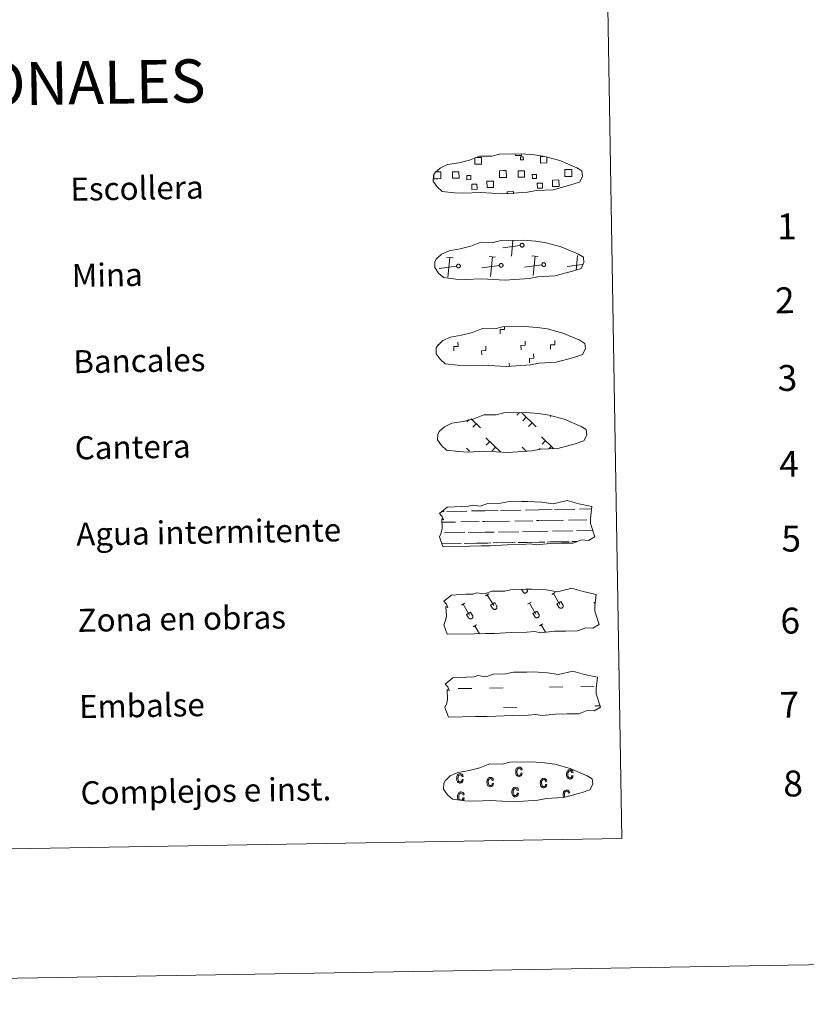
# Model space of a CAD drawing. Units: metres. Extents: x 612764 to 617268, y 4765983 to 4769027.
# Drawn here: x 613354 to 613628, y 4765983 to 4766325 of the extents above; entities that cross this region are included whole.
import ezdxf
from ezdxf.enums import TextEntityAlignment as Align

# ---------------------------------------------------------------- set-up
doc = ezdxf.new("R2010")
doc.units = ezdxf.units.M
doc.header["$MEASUREMENT"] = 0
doc.linetypes.add('DGN Style 2', pattern=[819.784, 491.8704, -327.9136])
doc.linetypes.add('DGN Style 3', pattern=[1147.6976, 819.784, -327.9136])
doc.layers.add('Nivel 63', color=7, linetype='Continuous', lineweight=0)
doc.styles.add('Style-arial', font='arial.shx', dxfattribs={"bigfont": 'arialbig.shx'})

msp = doc.modelspace()

# ---------------------------------------------------------------- linework, layer by layer
at = {"layer": 'Nivel 63', "color": 250, "linetype": 'Continuous', "lineweight": 0}
for p, q in [((613498.82, 4766272.24), (613499.5, 4766272.25)), ((613528.24, 4766246.6), (613522.15, 4766245.8)), ((613525.19, 4766242.86), (613525.72, 4766248.33)), ((613504.86, 4766242.27), (613502.59, 4766242.48)), ((613503.06, 4766235.61), (613503.72, 4766242.38)), ((613519.68, 4766242.52), (613517.42, 4766242.73)), ((613517.89, 4766235.86), (613518.55, 4766242.62)), ((613534.51, 4766242.77), (613532.24, 4766242.98)), ((613532.72, 4766236.11), (613533.38, 4766242.88)), ((613547.71, 4766238.05), (613548.2, 4766243.13)), ((613498.7, 4766239.22), (613498.59, 4766239.21)), ((613506.12, 4766239.35), (613500.02, 4766238.55)), ((613520.94, 4766239.6), (613514.85, 4766238.8)), ((613535.77, 4766239.85), (613529.68, 4766239.05)), ((613549.93, 4766240.01), (613544.5, 4766239.3)), ((613527.94, 4766188.45), (613527.09, 4766187.57)), ((613528.71, 4766188.46), (613533.82, 4766183.52)), ((613510.46, 4766186.06), (613509.71, 4766185.29)), ((613511.21, 4766186.3), (613514.42, 4766183.2)), ((613512.96, 4766184.61), (613511.73, 4766183.34)), ((613530.34, 4766186.89), (613529.11, 4766185.62)), ((613532.36, 4766184.93), (613531.14, 4766183.66)), ((613538.88, 4766187.34), (613538.66, 4766187.12)), ((613516.26, 4766179.72), (613521.45, 4766174.7)), ((613517.64, 4766178.39), (613516.41, 4766177.12)), ((613535.66, 4766180.05), (613539.83, 4766176.01)), ((613537.04, 4766178.72), (613535.81, 4766177.44)), ((613509.55, 4766176.05), (613510.58, 4766175.07)), ((613519.66, 4766176.44), (613518.43, 4766175.16)), ((613528.95, 4766176.38), (613530.42, 4766174.96)), ((613530.33, 4766175.05), (613530.22, 4766174.94)), ((613535.21, 4766175.99), (613534.81, 4766175.58)), ((613539.06, 4766176.76), (613538.22, 4766175.9))]:
    msp.add_line(p, q, dxfattribs=at)
at = {"layer": 'Nivel 63', "color": 7, "linetype": 'Continuous', "lineweight": 0}
msp.add_line((613524.46, 4766204.51), (613524.44, 4766205.63), dxfattribs=at)
at = {"layer": 'Nivel 63', "color": 142, "linetype": 'Continuous', "lineweight": 0}
for p, q in [((613501.06, 4766154.06), (613501.84, 4766154.08)), ((613502.67, 4766154.09), (613509.7, 4766154.21)), ((613511.3, 4766154.24), (613515.9, 4766154.32)), ((613515.9, 4766154.32), (613520.59, 4766154.39)), ((613521.41, 4766154.41), (613528.44, 4766154.53)), ((613530.05, 4766154.55), (613534.65, 4766154.63)), ((613534.65, 4766154.63), (613539.33, 4766154.71)), ((613540.16, 4766154.72), (613547.19, 4766154.84)), ((613548.8, 4766154.87), (613553.03, 4766154.94)), ((613500.97, 4766150.31), (613505.73, 4766150.39)), ((613507.56, 4766150.42), (613513.9, 4766150.53)), ((613515.12, 4766150.55), (613515.96, 4766150.57)), ((613515.96, 4766150.57), (613524.48, 4766150.71)), ((613526.31, 4766150.74), (613532.65, 4766150.85)), ((613533.87, 4766150.87), (613534.71, 4766150.88)), ((613534.71, 4766150.88), (613543.23, 4766151.02)), ((613545.06, 4766151.06), (613551.39, 4766151.16)), ((613552.62, 4766151.18), (613552.66, 4766151.18)), ((613501.93, 4766146.58), (613509.03, 4766146.7)), ((613510.3, 4766146.72), (613516.03, 4766146.82)), ((613516.03, 4766146.82), (613519.14, 4766146.87)), ((613520.68, 4766146.89), (613527.77, 4766147.01)), ((613529.05, 4766147.04), (613534.77, 4766147.13)), ((613534.77, 4766147.13), (613537.88, 4766147.18)), ((613539.43, 4766147.21), (613546.52, 4766147.33)), ((613547.8, 4766147.35), (613553.49, 4766147.45)), ((613508.72, 4766142.94), (613511.96, 4766143)), ((613509.63, 4766142.96), (613516.09, 4766143.07)), ((613513.07, 4766143.02), (613516.09, 4766143.07)), ((613516.09, 4766143.07), (613518, 4766143.1)), ((613516.09, 4766143.07), (613516.94, 4766143.08)), ((613518.8, 4766143.11), (613525.44, 4766143.22)), ((613519.97, 4766143.13), (613526.49, 4766143.24)), ((613527.47, 4766143.26), (613530.7, 4766143.31)), ((613528.37, 4766143.27), (613534.84, 4766143.38)), ((613531.82, 4766143.33), (613534.84, 4766143.38)), ((613534.84, 4766143.38), (613536.74, 4766143.41)), ((613534.84, 4766143.38), (613535.69, 4766143.4)), ((613537.55, 4766143.43), (613544.18, 4766143.54)), ((613538.71, 4766143.45), (613545.23, 4766143.56)), ((613546.22, 4766143.57), (613548.06, 4766143.6)), ((613547.12, 4766143.59), (613548.06, 4766143.6)), ((613500.98, 4766142.81), (613506.69, 4766142.91)), ((613501.22, 4766142.82), (613507.74, 4766142.93))]:
    msp.add_line(p, q, dxfattribs=at)
at = {"layer": 'Nivel 63', "color": 32, "linetype": 'Continuous', "lineweight": 0}
for p, q in [((613528.65, 4766127), (613529.2, 4766126.09)), ((613529.57, 4766127.01), (613529.58, 4766127)), ((613530.54, 4766127.03), (613530.61, 4766126.92)), ((613516.13, 4766124.74), (613517.33, 4766125.46)), ((613516.73, 4766125.1), (613519.01, 4766121.31)), ((613530.82, 4766121.83), (613532.02, 4766122.55)), ((613539.17, 4766125.13), (613540.38, 4766125.85)), ((613539.78, 4766125.49), (613542.05, 4766121.7)), ((613541, 4766121.9), (613542.4, 4766122.74)), ((613542.4, 4766122.74), (613543.08, 4766121.62)), ((613553.87, 4766122.22), (613554.31, 4766122.49)), ((613507.77, 4766121.44), (613508.98, 4766122.17)), ((613508.38, 4766121.8), (613510.65, 4766118.01)), ((613509.6, 4766118.22), (613511, 4766119.06)), ((613511, 4766119.06), (613511.68, 4766117.93)), ((613517.95, 4766121.52), (613519.36, 4766122.36)), ((613517.95, 4766121.52), (613518.63, 4766120.4)), ((613519.36, 4766122.36), (613520.04, 4766121.23)), ((613531.42, 4766122.19), (613533.7, 4766118.4)), ((613532.65, 4766118.61), (613534.05, 4766119.44)), ((613534.05, 4766119.44), (613534.73, 4766118.32)), ((613541, 4766121.9), (613541.67, 4766120.78)), ((613509.6, 4766118.22), (613510.27, 4766117.1)), ((613532.65, 4766118.61), (613533.32, 4766117.48)), ((613511.86, 4766113.9), (613513.07, 4766114.62)), ((613512.46, 4766114.26), (613514.09, 4766111.54)), ((613534.9, 4766114.28), (613536.11, 4766115.01)), ((613535.51, 4766114.64), (613537.05, 4766112.08))]:
    msp.add_line(p, q, dxfattribs=at)
at = {"layer": 'Nivel 63', "color": 170, "linetype": 'Continuous', "lineweight": 0}
for p, q in [((613506.67, 4766092.44), (613511.35, 4766092.53)), ((613517.6, 4766092.63), (613522.29, 4766092.71)), ((613538.38, 4766092.98), (613543.07, 4766093.06)), ((613549.32, 4766093.16), (613554, 4766093.24)), ((613522.4, 4766085.87), (613527.09, 4766085.95)), ((613554.12, 4766086.4), (613555.98, 4766086.44))]:
    msp.add_line(p, q, dxfattribs=at)
at = {"layer": 'Nivel 63', "color": 250, "linetype": 'DGN Style 3', "lineweight": 0, "flags": 128}
for points in [[(613505.4, 4766264.91), (613508.6, 4766264.74), (613514.28, 4766264.98), (613522.47, 4766264.54), (613530.79, 4766265.12), (613533.82, 4766265.68), (613539.74, 4766266), (613545.87, 4766267.64), (613548.89, 4766268.64), (613549.87, 4766270.63), (613549.68, 4766272.52), (613547.95, 4766273.59), (613541.98, 4766276.12), (613536.74, 4766277.56), (613533.15, 4766278.09), (613528.7, 4766278.45), (613521.07, 4766278.32), (613518.35, 4766277.62), (613514.07, 4766277.69), (613510.58, 4766276.32), (613506.86, 4766275.38), (613502.97, 4766274.73), (613500.34, 4766273.52), (613498.66, 4766271.96), (613498.66, 4766272.03), (613498.05, 4766271), (613498.01, 4766268.95), (613499.36, 4766267), (613501.1, 4766265.42), (613505.4, 4766264.91)], [(613505.9, 4766234.91), (613509.1, 4766234.75), (613514.78, 4766234.99), (613522.97, 4766234.54), (613531.3, 4766235.12), (613534.33, 4766235.68), (613540.24, 4766236), (613546.37, 4766237.64), (613549.39, 4766238.64), (613550.37, 4766240.63), (613550.18, 4766242.53), (613548.45, 4766243.59), (613542.49, 4766246.12), (613537.24, 4766247.57), (613533.65, 4766248.09), (613529.2, 4766248.46), (613521.57, 4766248.33), (613518.86, 4766247.62), (613514.57, 4766247.7), (613511.09, 4766246.32), (613507.36, 4766245.38), (613503.48, 4766244.73), (613500.85, 4766243.52), (613499.16, 4766241.96), (613499.16, 4766242.03), (613498.56, 4766241), (613498.51, 4766238.95), (613499.87, 4766237), (613501.61, 4766235.42), (613505.9, 4766234.91)], [(613506.41, 4766204.92), (613509.61, 4766204.75), (613515.29, 4766204.99), (613523.48, 4766204.55), (613531.81, 4766205.13), (613534.84, 4766205.69), (613540.75, 4766206.01), (613546.88, 4766207.64), (613549.9, 4766208.65), (613550.88, 4766210.63), (613550.69, 4766212.53), (613548.96, 4766213.6), (613543, 4766216.13), (613537.75, 4766217.57), (613534.16, 4766218.1), (613529.71, 4766218.46), (613522.08, 4766218.33), (613519.36, 4766217.63), (613515.08, 4766217.7), (613511.59, 4766216.33), (613507.87, 4766215.39), (613503.98, 4766214.74), (613501.36, 4766213.53), (613499.67, 4766211.96), (613499.67, 4766212.04), (613499.06, 4766211), (613499.02, 4766208.96), (613500.38, 4766207.01), (613502.12, 4766205.43), (613506.41, 4766204.92)], [(613506.92, 4766174.92), (613510.11, 4766174.75), (613515.8, 4766175), (613523.98, 4766174.55), (613532.31, 4766175.13), (613535.34, 4766175.69), (613541.26, 4766176.01), (613547.38, 4766177.65), (613550.41, 4766178.65), (613551.38, 4766180.64), (613551.2, 4766182.53), (613549.47, 4766183.6), (613543.5, 4766186.13), (613538.26, 4766187.58), (613534.66, 4766188.1), (613530.22, 4766188.46), (613522.59, 4766188.34), (613519.87, 4766187.63), (613515.58, 4766187.71), (613512.1, 4766186.33), (613508.38, 4766185.39), (613504.49, 4766184.74), (613501.86, 4766183.53), (613500.18, 4766181.97), (613500.17, 4766182.04), (613499.57, 4766181.01), (613499.52, 4766178.96), (613500.88, 4766177.01), (613502.62, 4766175.43), (613506.92, 4766174.92)]]:
    msp.add_lwpolyline(points, dxfattribs=at)
at = {"layer": 'Nivel 63', "color": 250, "linetype": 'Continuous', "lineweight": 0, "flags": 128}
for points in [[(613512.63, 4766277.16), (613514.72, 4766277.19), (613514.76, 4766274.93), (613512.49, 4766274.89), (613512.46, 4766277.1)], [(613528.61, 4766278.36), (613528.62, 4766277.93), (613526.54, 4766277.9), (613526.53, 4766278.37)], [(613537.5, 4766277.29), (613537.53, 4766275.31), (613535.27, 4766275.28), (613535.23, 4766277.54), (613536.3, 4766277.56)], [(613499.54, 4766269.83), (613498.23, 4766269.81), (613498.21, 4766271.12)], [(613499.5, 4766272.25), (613500.61, 4766272.26), (613500.65, 4766269.85), (613499.54, 4766269.83)], [(613522.31, 4766270.22), (613521.01, 4766270.19), (613520.97, 4766272.61), (613522.27, 4766272.63)], [(613522.27, 4766272.63), (613523.38, 4766272.65), (613523.42, 4766270.23), (613522.31, 4766270.22)], [(613545.09, 4766270.6), (613543.78, 4766270.58), (613543.74, 4766272.99), (613545.05, 4766273.02)], [(613545.05, 4766273.02), (613546.16, 4766273.04), (613546.2, 4766270.62), (613545.09, 4766270.6)], [(613523.69, 4766264.54), (613523.68, 4766265.28), (613525.91, 4766265.32), (613525.92, 4766264.58)]]:
    msp.add_lwpolyline(points, dxfattribs=at)
for points in [[(613528.74, 4766247.33), (613528.8, 4766247.34), (613528.87, 4766247.35), (613528.93, 4766247.35), (613529, 4766247.34), (613529.06, 4766247.33), (613529.12, 4766247.31), (613529.18, 4766247.28), (613529.24, 4766247.25), (613529.29, 4766247.21), (613529.34, 4766247.17), (613529.39, 4766247.12), (613529.43, 4766247.07), (613529.46, 4766247.02), (613529.49, 4766246.96), (613529.52, 4766246.9), (613529.53, 4766246.83), (613529.54, 4766246.77), (613529.55, 4766246.7), (613529.54, 4766246.64), (613529.54, 4766246.57), (613529.52, 4766246.51), (613529.5, 4766246.44), (613529.47, 4766246.39), (613529.44, 4766246.33), (613529.4, 4766246.28), (613529.35, 4766246.23), (613529.31, 4766246.18), (613529.25, 4766246.14), (613529.2, 4766246.11), (613529.14, 4766246.08), (613529.08, 4766246.06), (613529.01, 4766246.05), (613528.95, 4766246.04), (613528.88, 4766246.04), (613528.82, 4766246.04), (613528.75, 4766246.05), (613528.69, 4766246.07), (613528.63, 4766246.09), (613528.57, 4766246.12), (613528.51, 4766246.16), (613528.46, 4766246.2), (613528.41, 4766246.24), (613528.37, 4766246.29), (613528.33, 4766246.34), (613528.3, 4766246.4), (613528.28, 4766246.46), (613528.26, 4766246.52), (613528.24, 4766246.59), (613528.23, 4766246.65), (613528.23, 4766246.72), (613528.24, 4766246.78), (613528.25, 4766246.85), (613528.27, 4766246.91), (613528.29, 4766246.97), (613528.32, 4766247.03), (613528.36, 4766247.08), (613528.4, 4766247.14), (613528.45, 4766247.18), (613528.5, 4766247.22), (613528.55, 4766247.26), (613528.61, 4766247.29), (613528.67, 4766247.31)], [(613506.61, 4766240.07), (613506.68, 4766240.09), (613506.74, 4766240.09), (613506.81, 4766240.09), (613506.87, 4766240.08), (613506.94, 4766240.07), (613507, 4766240.05), (613507.06, 4766240.02), (613507.12, 4766239.99), (613507.17, 4766239.95), (613507.22, 4766239.91), (613507.26, 4766239.86), (613507.3, 4766239.81), (613507.34, 4766239.76), (613507.37, 4766239.7), (613507.39, 4766239.64), (613507.41, 4766239.57), (613507.42, 4766239.51), (613507.42, 4766239.44), (613507.42, 4766239.38), (613507.41, 4766239.31), (613507.4, 4766239.25), (613507.37, 4766239.19), (613507.35, 4766239.13), (613507.31, 4766239.07), (613507.27, 4766239.02), (613507.23, 4766238.97), (613507.18, 4766238.92), (613507.13, 4766238.89), (613507.07, 4766238.85), (613507.01, 4766238.82), (613506.95, 4766238.8), (613506.89, 4766238.79), (613506.82, 4766238.78), (613506.76, 4766238.78), (613506.69, 4766238.78), (613506.63, 4766238.79), (613506.56, 4766238.81), (613506.5, 4766238.83), (613506.44, 4766238.86), (613506.39, 4766238.9), (613506.34, 4766238.94), (613506.29, 4766238.98), (613506.25, 4766239.03), (613506.21, 4766239.08), (613506.18, 4766239.14), (613506.15, 4766239.2), (613506.13, 4766239.26), (613506.12, 4766239.33), (613506.11, 4766239.39), (613506.11, 4766239.46), (613506.11, 4766239.52), (613506.13, 4766239.59), (613506.14, 4766239.65), (613506.17, 4766239.71), (613506.2, 4766239.77), (613506.24, 4766239.82), (613506.28, 4766239.88), (613506.32, 4766239.92), (613506.38, 4766239.96), (613506.43, 4766240), (613506.49, 4766240.03), (613506.55, 4766240.06)], [(613521.44, 4766240.32), (613521.5, 4766240.34), (613521.57, 4766240.34), (613521.63, 4766240.34), (613521.7, 4766240.33), (613521.76, 4766240.32), (613521.82, 4766240.3), (613521.88, 4766240.27), (613521.94, 4766240.24), (613522, 4766240.2), (613522.05, 4766240.16), (613522.09, 4766240.11), (613522.13, 4766240.06), (613522.17, 4766240.01), (613522.2, 4766239.95), (613522.22, 4766239.89), (613522.24, 4766239.82), (613522.25, 4766239.76), (613522.25, 4766239.69), (613522.25, 4766239.63), (613522.24, 4766239.56), (613522.22, 4766239.5), (613522.2, 4766239.44), (613522.17, 4766239.38), (613522.14, 4766239.32), (613522.1, 4766239.27), (613522.06, 4766239.22), (613522.01, 4766239.18), (613521.96, 4766239.14), (613521.9, 4766239.1), (613521.84, 4766239.08), (613521.78, 4766239.05), (613521.71, 4766239.04), (613521.65, 4766239.03), (613521.58, 4766239.03), (613521.52, 4766239.03), (613521.45, 4766239.04), (613521.39, 4766239.06), (613521.33, 4766239.08), (613521.27, 4766239.11), (613521.22, 4766239.15), (613521.16, 4766239.19), (613521.12, 4766239.23), (613521.07, 4766239.28), (613521.04, 4766239.34), (613521, 4766239.39), (613520.98, 4766239.45), (613520.96, 4766239.52), (613520.94, 4766239.58), (613520.94, 4766239.64), (613520.94, 4766239.71), (613520.94, 4766239.78), (613520.95, 4766239.84), (613520.97, 4766239.9), (613521, 4766239.96), (613521.03, 4766240.02), (613521.06, 4766240.08), (613521.1, 4766240.13), (613521.15, 4766240.17), (613521.2, 4766240.21), (613521.26, 4766240.25), (613521.32, 4766240.28), (613521.38, 4766240.3)], [(613536.26, 4766240.57), (613536.33, 4766240.59), (613536.4, 4766240.59), (613536.46, 4766240.59), (613536.53, 4766240.58), (613536.59, 4766240.57), (613536.65, 4766240.55), (613536.71, 4766240.52), (613536.77, 4766240.49), (613536.82, 4766240.45), (613536.87, 4766240.41), (613536.92, 4766240.36), (613536.96, 4766240.31), (613536.99, 4766240.26), (613537.02, 4766240.2), (613537.04, 4766240.14), (613537.06, 4766240.07), (613537.07, 4766240.01), (613537.08, 4766239.94), (613537.07, 4766239.88), (613537.06, 4766239.81), (613537.05, 4766239.75), (613537.03, 4766239.69), (613537, 4766239.63), (613536.97, 4766239.57), (613536.93, 4766239.52), (613536.88, 4766239.47), (613536.84, 4766239.42), (613536.78, 4766239.39), (613536.73, 4766239.35), (613536.67, 4766239.32), (613536.6, 4766239.3), (613536.54, 4766239.29), (613536.48, 4766239.28), (613536.41, 4766239.28), (613536.34, 4766239.28), (613536.28, 4766239.29), (613536.22, 4766239.31), (613536.16, 4766239.33), (613536.1, 4766239.36), (613536.04, 4766239.4), (613535.99, 4766239.44), (613535.94, 4766239.48), (613535.9, 4766239.53), (613535.86, 4766239.58), (613535.83, 4766239.64), (613535.8, 4766239.7), (613535.78, 4766239.76), (613535.77, 4766239.83), (613535.76, 4766239.89), (613535.76, 4766239.96), (613535.77, 4766240.02), (613535.78, 4766240.09), (613535.8, 4766240.15), (613535.82, 4766240.21), (613535.85, 4766240.27), (613535.89, 4766240.32), (613535.93, 4766240.38), (613535.98, 4766240.42), (613536.03, 4766240.46), (613536.08, 4766240.5), (613536.14, 4766240.53), (613536.2, 4766240.56)]]:
    msp.add_lwpolyline(points, close=True, dxfattribs=at)
at = {"layer": 'Nivel 63', "color": 7, "linetype": 'Continuous', "lineweight": 0, "flags": 128}
for points in [[(613521.27, 4766215.87), (613521.24, 4766217.37), (613522.74, 4766217.4), (613522.73, 4766218.26)], [(613505.13, 4766209.94), (613505.1, 4766211.44), (613506.6, 4766211.46), (613506.58, 4766212.96)], [(613514.84, 4766208.5), (613514.82, 4766209.99), (613516.32, 4766210.02), (613516.29, 4766211.52)], [(613528.52, 4766210.33), (613528.5, 4766211.83), (613530, 4766211.86), (613529.97, 4766213.36)], [(613538.8, 4766210.51), (613538.78, 4766212.01), (613540.28, 4766212.03), (613540.25, 4766213.53)], [(613531.45, 4766205.83), (613531.43, 4766207.33), (613532.93, 4766207.35), (613532.9, 4766208.85)]]:
    msp.add_lwpolyline(points, dxfattribs=at)
at = {"layer": 'Nivel 63', "color": 142, "linetype": 'Continuous', "lineweight": 13, "flags": 128}
for points in [[(613500.22, 4766153.38), (613502.86, 4766155.52), (613507.77, 4766155.81), (613510.23, 4766155.86), (613511.56, 4766156.3), (613514.36, 4766155.91), (613516.96, 4766156.83), (613521.33, 4766156.9), (613523.93, 4766157.47), (613528.64, 4766157.55), (613530.91, 4766157.59), (613535.8, 4766157.32), (613539.65, 4766156.69), (613544.6, 4766157.9), (613548.64, 4766156.71), (613553.13, 4766155.74), (613552.65, 4766151.67), (613552.68, 4766149.93), (613554.2, 4766145.29), (613551.98, 4766143.99), (613549.52, 4766144.16), (613546.64, 4766143.06), (613542.62, 4766143), (613538.6, 4766142.93), (613533.91, 4766142.43), (613531.67, 4766142.81), (613529, 4766142.56), (613523.64, 4766142.47), (613517.83, 4766142.16), (613514.7, 4766142.11), (613510.68, 4766142.04), (613501.3, 4766141.88), (613500.13, 4766145.21), (613500.78, 4766146.69), (613501.06, 4766148.18), (613500.92, 4766151.51), (613501.53, 4766151.16), (613501.13, 4766152.35)], [(613502.16, 4766094.05), (613504.8, 4766096.19), (613509.71, 4766096.48), (613512.17, 4766096.52), (613513.5, 4766096.96), (613516.3, 4766096.58), (613518.9, 4766097.5), (613523.27, 4766097.57), (613525.88, 4766098.13), (613530.59, 4766098.21), (613532.85, 4766098.25), (613537.74, 4766097.98), (613541.59, 4766097.35), (613546.54, 4766098.56), (613550.58, 4766097.38), (613555.07, 4766096.4), (613554.59, 4766092.34), (613554.62, 4766090.59), (613556.14, 4766085.95), (613553.92, 4766084.66), (613551.46, 4766084.82), (613548.58, 4766083.73), (613544.56, 4766083.66), (613540.54, 4766083.59), (613535.86, 4766083.1), (613533.61, 4766083.48), (613530.94, 4766083.22), (613525.58, 4766083.13), (613519.77, 4766082.82), (613516.65, 4766082.77), (613512.63, 4766082.7), (613503.24, 4766082.54), (613502.07, 4766085.88), (613502.72, 4766087.35), (613503, 4766088.85), (613502.86, 4766092.17), (613503.47, 4766091.82), (613503.07, 4766093.01)]]:
    msp.add_lwpolyline(points, close=True, dxfattribs=at)
at = {"layer": 'Nivel 63', "color": 250, "linetype": 'DGN Style 2', "lineweight": 0, "flags": 128}
msp.add_lwpolyline([(613501.72, 4766122.86), (613504.36, 4766125), (613509.27, 4766125.29), (613511.73, 4766125.33), (613513.06, 4766125.77), (613515.86, 4766125.39), (613518.46, 4766126.3), (613522.83, 4766126.38), (613525.44, 4766126.94), (613530.15, 4766127.02), (613532.42, 4766127.06), (613537.3, 4766126.8), (613541.15, 4766126.16), (613546.1, 4766127.37), (613550.14, 4766126.19), (613554.63, 4766125.22), (613554.15, 4766121.15), (613554.18, 4766119.4), (613555.7, 4766114.76), (613553.49, 4766113.47), (613551.03, 4766113.64), (613548.14, 4766112.54), (613544.12, 4766112.47), (613540.1, 4766112.4), (613535.42, 4766111.9), (613533.17, 4766112.29), (613530.5, 4766112.03), (613525.14, 4766111.94), (613519.33, 4766111.63), (613516.21, 4766111.58), (613512.19, 4766111.51), (613502.81, 4766111.36), (613501.63, 4766114.69), (613502.28, 4766116.16), (613502.56, 4766117.66), (613502.42, 4766120.98), (613503.03, 4766120.63), (613502.63, 4766121.83)], close=True, dxfattribs=at)
at = {"layer": 'Nivel 63', "color": 32, "linetype": 'Continuous', "lineweight": 0, "flags": 128}
for points in [[(613529.2, 4766126.08), (613529.25, 4766126.01), (613529.3, 4766125.95), (613529.36, 4766125.89), (613529.42, 4766125.84), (613529.49, 4766125.79), (613529.56, 4766125.75), (613529.64, 4766125.72), (613529.72, 4766125.7), (613529.8, 4766125.68), (613529.89, 4766125.68), (613529.97, 4766125.68), (613530.05, 4766125.69), (613530.13, 4766125.71), (613530.21, 4766125.74), (613530.29, 4766125.77), (613530.36, 4766125.81), (613530.43, 4766125.86), (613530.49, 4766125.92), (613530.54, 4766125.98), (613530.59, 4766126.05), (613530.64, 4766126.12), (613530.67, 4766126.19), (613530.7, 4766126.27), (613530.71, 4766126.35), (613530.72, 4766126.44), (613530.73, 4766126.52), (613530.72, 4766126.6), (613530.7, 4766126.68), (613530.68, 4766126.76), (613530.65, 4766126.84), (613530.61, 4766126.92)], [(613518.63, 4766120.4), (613518.67, 4766120.33), (613518.73, 4766120.26), (613518.78, 4766120.2), (613518.85, 4766120.15), (613518.92, 4766120.1), (613518.99, 4766120.06), (613519.07, 4766120.03), (613519.15, 4766120.01), (613519.23, 4766120), (613519.31, 4766119.99), (613519.4, 4766119.99), (613519.48, 4766120), (613519.56, 4766120.02), (613519.64, 4766120.05), (613519.71, 4766120.08), (613519.79, 4766120.12), (613519.85, 4766120.17), (613519.91, 4766120.23), (613519.97, 4766120.29), (613520.02, 4766120.36), (613520.06, 4766120.43), (613520.1, 4766120.51), (613520.12, 4766120.58), (613520.14, 4766120.67), (613520.15, 4766120.75), (613520.15, 4766120.83), (613520.14, 4766120.92), (613520.13, 4766121), (613520.11, 4766121.08), (613520.08, 4766121.15), (613520.04, 4766121.23)], [(613541.67, 4766120.78), (613541.72, 4766120.72), (613541.77, 4766120.65), (613541.83, 4766120.59), (613541.89, 4766120.54), (613541.96, 4766120.49), (613542.04, 4766120.45), (613542.11, 4766120.42), (613542.19, 4766120.4), (613542.28, 4766120.38), (613542.36, 4766120.38), (613542.44, 4766120.38), (613542.52, 4766120.39), (613542.61, 4766120.41), (613542.68, 4766120.44), (613542.76, 4766120.47), (613542.83, 4766120.51), (613542.9, 4766120.56), (613542.96, 4766120.62), (613543.02, 4766120.68), (613543.06, 4766120.75), (613543.11, 4766120.82), (613543.14, 4766120.9), (613543.17, 4766120.97), (613543.19, 4766121.06), (613543.2, 4766121.14), (613543.2, 4766121.22), (613543.19, 4766121.3), (613543.18, 4766121.38), (613543.15, 4766121.46), (613543.12, 4766121.54), (613543.08, 4766121.62)], [(613510.27, 4766117.1), (613510.32, 4766117.03), (613510.37, 4766116.96), (613510.43, 4766116.9), (613510.5, 4766116.85), (613510.56, 4766116.8), (613510.64, 4766116.76), (613510.72, 4766116.73), (613510.79, 4766116.71), (613510.88, 4766116.7), (613510.96, 4766116.69), (613511.04, 4766116.69), (613511.12, 4766116.7), (613511.21, 4766116.72), (613511.28, 4766116.75), (613511.36, 4766116.78), (613511.43, 4766116.82), (613511.5, 4766116.87), (613511.56, 4766116.93), (613511.62, 4766116.99), (613511.66, 4766117.06), (613511.71, 4766117.13), (613511.74, 4766117.21), (613511.77, 4766117.28), (613511.79, 4766117.37), (613511.8, 4766117.45), (613511.8, 4766117.53), (613511.79, 4766117.62), (613511.78, 4766117.7), (613511.75, 4766117.78), (613511.72, 4766117.85), (613511.68, 4766117.93)], [(613533.32, 4766117.48), (613533.37, 4766117.42), (613533.42, 4766117.35), (613533.48, 4766117.29), (613533.54, 4766117.24), (613533.61, 4766117.19), (613533.68, 4766117.15), (613533.76, 4766117.12), (613533.84, 4766117.1), (613533.92, 4766117.08), (613534, 4766117.08), (613534.09, 4766117.08), (613534.17, 4766117.09), (613534.25, 4766117.11), (613534.33, 4766117.14), (613534.41, 4766117.17), (613534.48, 4766117.21), (613534.54, 4766117.26), (613534.61, 4766117.32), (613534.66, 4766117.38), (613534.71, 4766117.45), (613534.75, 4766117.52), (613534.79, 4766117.6), (613534.81, 4766117.67), (613534.83, 4766117.76), (613534.84, 4766117.84), (613534.84, 4766117.92), (613534.84, 4766118), (613534.82, 4766118.08), (613534.8, 4766118.16), (613534.77, 4766118.24), (613534.73, 4766118.32)]]:
    msp.add_lwpolyline(points, dxfattribs=at)
at = {"layer": 'Nivel 63', "color": 6, "linetype": 'Continuous', "lineweight": 13, "flags": 128}
msp.add_lwpolyline([(613508.98, 4766053.45), (613512.18, 4766053.28), (613517.86, 4766053.53), (613526.05, 4766053.08), (613534.38, 4766053.66), (613537.41, 4766054.22), (613543.32, 4766054.54), (613549.45, 4766056.18), (613552.47, 4766057.18), (613553.45, 4766059.17), (613553.27, 4766061.06), (613551.53, 4766062.13), (613545.57, 4766064.66), (613540.32, 4766066.11), (613536.73, 4766066.63), (613532.28, 4766066.99), (613524.65, 4766066.86), (613521.94, 4766066.16), (613517.65, 4766066.23), (613514.17, 4766064.86), (613510.44, 4766063.92), (613506.56, 4766063.27), (613503.93, 4766062.06), (613502.24, 4766060.5), (613502.24, 4766060.57), (613501.64, 4766059.54), (613501.59, 4766057.49), (613502.95, 4766055.54), (613504.69, 4766053.96), (613508.98, 4766053.45)], dxfattribs=at)
at = {"layer": 'Nivel 63', "color": 33, "linetype": 'Continuous', "lineweight": 0, "flags": 128}
for points in [[(613528.54, 4766063.14), (613528.96, 4766063.06), (613528.84, 4766062.55), (613528.6, 4766062.17), (613528.27, 4766061.94), (613527.87, 4766061.86), (613527.63, 4766061.88), (613527.41, 4766061.96), (613527.2, 4766062.08), (613527.02, 4766062.26), (613526.87, 4766062.5), (613526.76, 4766062.78), (613526.69, 4766063.11), (613526.67, 4766063.5), (613526.68, 4766063.88), (613526.74, 4766064.22), (613526.84, 4766064.5), (613526.99, 4766064.74), (613527.17, 4766064.92), (613527.38, 4766065.06), (613527.61, 4766065.14), (613527.86, 4766065.17), (613528.25, 4766065.11), (613528.57, 4766064.93), (613528.81, 4766064.61), (613528.94, 4766064.17), (613528.53, 4766064.07), (613528.42, 4766064.37), (613528.28, 4766064.58), (613528.1, 4766064.71), (613527.88, 4766064.75), (613527.56, 4766064.67), (613527.31, 4766064.44), (613527.14, 4766064.06), (613527.09, 4766063.51), (613527.15, 4766062.95), (613527.32, 4766062.57), (613527.56, 4766062.35), (613527.87, 4766062.28), (613528.11, 4766062.34), (613528.31, 4766062.5), (613528.46, 4766062.76)], [(613546.23, 4766062.23), (613546.66, 4766062.15), (613546.53, 4766061.64), (613546.29, 4766061.26), (613545.96, 4766061.03), (613545.56, 4766060.95), (613545.32, 4766060.96), (613545.1, 4766061.04), (613544.9, 4766061.17), (613544.71, 4766061.35), (613544.56, 4766061.58), (613544.46, 4766061.87), (613544.38, 4766062.19), (613544.36, 4766062.58), (613544.37, 4766062.97), (613544.43, 4766063.3), (613544.53, 4766063.59), (613544.68, 4766063.82), (613544.86, 4766064.01), (613545.07, 4766064.15), (613545.3, 4766064.23), (613545.56, 4766064.25), (613545.94, 4766064.2), (613546.26, 4766064.01), (613546.5, 4766063.7), (613546.64, 4766063.25), (613546.22, 4766063.16), (613546.12, 4766063.46), (613545.97, 4766063.67), (613545.79, 4766063.79), (613545.57, 4766063.83), (613545.25, 4766063.75), (613545, 4766063.53), (613544.83, 4766063.15), (613544.78, 4766062.6), (613544.84, 4766062.04), (613545.01, 4766061.66), (613545.26, 4766061.44), (613545.57, 4766061.36), (613545.8, 4766061.42), (613546, 4766061.58), (613546.15, 4766061.85)], [(613508, 4766060.86), (613508.42, 4766060.78), (613508.3, 4766060.27), (613508.06, 4766059.89), (613507.73, 4766059.66), (613507.33, 4766059.58), (613507.08, 4766059.59), (613506.86, 4766059.67), (613506.66, 4766059.8), (613506.48, 4766059.98), (613506.32, 4766060.21), (613506.22, 4766060.5), (613506.15, 4766060.82), (613506.12, 4766061.21), (613506.14, 4766061.6), (613506.2, 4766061.93), (613506.3, 4766062.22), (613506.44, 4766062.46), (613506.63, 4766062.64), (613506.84, 4766062.78), (613507.06, 4766062.86), (613507.32, 4766062.88), (613507.7, 4766062.83), (613508.03, 4766062.64), (613508.27, 4766062.33), (613508.4, 4766061.88), (613507.99, 4766061.79), (613507.88, 4766062.09), (613507.74, 4766062.3), (613507.55, 4766062.42), (613507.34, 4766062.46), (613507.01, 4766062.38), (613506.76, 4766062.16), (613506.6, 4766061.78), (613506.54, 4766061.23), (613506.61, 4766060.66), (613506.78, 4766060.29), (613507.02, 4766060.06), (613507.33, 4766060), (613507.57, 4766060.05), (613507.77, 4766060.21), (613507.92, 4766060.48)], [(613518.54, 4766059.55), (613518.96, 4766059.47), (613518.83, 4766058.96), (613518.6, 4766058.58), (613518.27, 4766058.35), (613517.87, 4766058.27), (613517.62, 4766058.29), (613517.4, 4766058.36), (613517.2, 4766058.49), (613517.02, 4766058.67), (613516.86, 4766058.9), (613516.76, 4766059.19), (613516.69, 4766059.52), (613516.66, 4766059.9), (613516.67, 4766060.29), (613516.74, 4766060.63), (613516.84, 4766060.91), (613516.98, 4766061.15), (613517.17, 4766061.33), (613517.37, 4766061.47), (613517.6, 4766061.55), (613517.86, 4766061.58), (613518.25, 4766061.52), (613518.57, 4766061.33), (613518.81, 4766061.02), (613518.94, 4766060.58), (613518.52, 4766060.48), (613518.42, 4766060.78), (613518.27, 4766060.99), (613518.09, 4766061.12), (613517.87, 4766061.16), (613517.55, 4766061.08), (613517.3, 4766060.85), (613517.14, 4766060.47), (613517.08, 4766059.92), (613517.15, 4766059.36), (613517.32, 4766058.98), (613517.56, 4766058.76), (613517.87, 4766058.69), (613518.11, 4766058.74), (613518.31, 4766058.91), (613518.46, 4766059.17)], [(613537.09, 4766059.22), (613537.52, 4766059.14), (613537.39, 4766058.62), (613537.16, 4766058.25), (613536.82, 4766058.02), (613536.42, 4766057.93), (613536.18, 4766057.95), (613535.96, 4766058.03), (613535.75, 4766058.15), (613535.57, 4766058.34), (613535.42, 4766058.57), (613535.32, 4766058.85), (613535.24, 4766059.18), (613535.22, 4766059.57), (613535.23, 4766059.95), (613535.29, 4766060.29), (613535.39, 4766060.58), (613535.54, 4766060.82), (613535.72, 4766061), (613535.93, 4766061.13), (613536.16, 4766061.22), (613536.42, 4766061.24), (613536.8, 4766061.19), (613537.12, 4766061), (613537.36, 4766060.69), (613537.5, 4766060.24), (613537.08, 4766060.15), (613536.97, 4766060.45), (613536.83, 4766060.66), (613536.65, 4766060.78), (613536.43, 4766060.82), (613536.11, 4766060.74), (613535.86, 4766060.52), (613535.69, 4766060.13), (613535.64, 4766059.59), (613535.7, 4766059.02), (613535.87, 4766058.64), (613536.12, 4766058.42), (613536.43, 4766058.35), (613536.67, 4766058.41), (613536.86, 4766058.57), (613537.01, 4766058.84)], [(613527.21, 4766056.1), (613527.63, 4766056.02), (613527.5, 4766055.51), (613527.27, 4766055.13), (613526.94, 4766054.9), (613526.54, 4766054.82), (613526.29, 4766054.83), (613526.07, 4766054.91), (613525.87, 4766055.04), (613525.69, 4766055.22), (613525.53, 4766055.45), (613525.43, 4766055.73), (613525.36, 4766056.06), (613525.34, 4766056.45), (613525.34, 4766056.84), (613525.4, 4766057.17), (613525.5, 4766057.46), (613525.65, 4766057.69), (613525.84, 4766057.88), (613526.04, 4766058.02), (613526.28, 4766058.1), (613526.53, 4766058.12), (613526.91, 4766058.07), (613527.24, 4766057.88), (613527.48, 4766057.57), (613527.61, 4766057.12), (613527.19, 4766057.03), (613527.09, 4766057.33), (613526.94, 4766057.54), (613526.76, 4766057.66), (613526.54, 4766057.7), (613526.22, 4766057.62), (613525.97, 4766057.4), (613525.81, 4766057.02), (613525.76, 4766056.47), (613525.82, 4766055.91), (613525.99, 4766055.52), (613526.23, 4766055.3), (613526.54, 4766055.24), (613526.78, 4766055.29), (613526.98, 4766055.45), (613527.12, 4766055.72)]]:
    msp.add_lwpolyline(points, close=True, dxfattribs=at)
for points in [[(613507.55, 4766053.66), (613507.34, 4766053.71), (613507.09, 4766053.92), (613506.92, 4766054.3), (613506.86, 4766054.87), (613506.9, 4766055.42), (613507.07, 4766055.81), (613507.33, 4766056.03), (613507.65, 4766056.11), (613507.86, 4766056.07), (613508.05, 4766055.94), (613508.2, 4766055.74), (613508.29, 4766055.44), (613508.72, 4766055.53), (613508.58, 4766055.98), (613508.34, 4766056.29), (613508.02, 4766056.48), (613507.64, 4766056.53), (613507.38, 4766056.5), (613507.14, 4766056.42), (613506.93, 4766056.28), (613506.76, 4766056.1), (613506.61, 4766055.87), (613506.51, 4766055.58), (613506.45, 4766055.24), (613506.44, 4766054.86), (613506.46, 4766054.47), (613506.53, 4766054.14), (613506.64, 4766053.86), (613506.72, 4766053.73)], [(613508.41, 4766053.6), (613508.61, 4766053.91), (613508.74, 4766054.43), (613508.31, 4766054.5), (613508.23, 4766054.13), (613508.08, 4766053.86), (613507.89, 4766053.7), (613507.69, 4766053.65)], [(613543.76, 4766054.65), (613543.65, 4766054.92), (613543.58, 4766055.49), (613543.63, 4766056.04), (613543.79, 4766056.43), (613544.05, 4766056.65), (613544.37, 4766056.73), (613544.58, 4766056.69), (613544.77, 4766056.56), (613544.92, 4766056.36), (613545.01, 4766056.06), (613545.44, 4766056.15), (613545.3, 4766056.59), (613545.06, 4766056.9), (613544.74, 4766057.1), (613544.36, 4766057.15), (613544.1, 4766057.12), (613543.86, 4766057.04), (613543.66, 4766056.9), (613543.48, 4766056.72), (613543.33, 4766056.49), (613543.24, 4766056.2), (613543.17, 4766055.86), (613543.16, 4766055.48), (613543.18, 4766055.09), (613543.25, 4766054.76), (613543.34, 4766054.55)], [(613545.33, 4766055.07), (613545.03, 4766055.12), (613545, 4766054.98)]]:
    msp.add_lwpolyline(points, dxfattribs=at)
at = {"layer": 'Nivel 63', "color": 7, "linetype": 'Continuous', "lineweight": 0}
for points in [[(612813.99, 4765982.63), (612763.93, 4768952.21), (617218.28, 4769027.34), (617268.34, 4766057.75)], [(613089.31, 4767719.59), (613535.17, 4767727.11), (613563.61, 4766040.28), (613117.74, 4766032.76)]]:
    msp.add_3dface(points, dxfattribs=at)
at = {"layer": 'Nivel 63', "color": 250, "linetype": 'Continuous', "lineweight": 0}
for points in [[(613528.3, 4766277.42), (613529.31, 4766277.44), (613529.33, 4766276.43), (613528.31, 4766276.41)], [(613504.69, 4766272.19), (613506.92, 4766272.22), (613506.96, 4766269.99), (613504.72, 4766269.96)], [(613511.11, 4766269.5), (613509.69, 4766269.48), (613509.67, 4766270.91), (613511.09, 4766270.93)], [(613527.47, 4766272.57), (613529.69, 4766272.61), (613529.73, 4766270.38), (613527.5, 4766270.34)], [(613533.88, 4766269.89), (613532.46, 4766269.87), (613532.44, 4766271.29), (613533.86, 4766271.31)], [(613511.4, 4766267.91), (613513.19, 4766267.94), (613513.22, 4766266.14), (613511.43, 4766266.11)], [(613516.67, 4766268.97), (613518.92, 4766269.01), (613518.96, 4766266.76), (613516.71, 4766266.72)], [(613534.18, 4766268.29), (613535.97, 4766268.32), (613536, 4766266.52), (613534.21, 4766266.5)], [(613539.45, 4766269.36), (613541.69, 4766269.4), (613541.73, 4766267.15), (613539.48, 4766267.11)]]:
    msp.add_3dface(points, dxfattribs=at)

# ---------------------------------------------------------------- texts
at = {"layer": 'Nivel 63', "color": 7, "linetype": 'Continuous', "lineweight": 0, "style": 'Style-arial'}
for s, height, rotation, p in [('SIGNOS ZONALES', 14.9998, 0.9168, (613334.22, 4766302.56)), ('1', 9, 0.9667, (613620.93, 4766253.22)), ('2', 9, 0.9667, (613620.22, 4766227.53)), ('3', 9, 0.9667, (613621.14, 4766200.52)), ('4', 9, 0.9667, (613621.69, 4766170.62)), ('5', 9, 0.9667, (613622.45, 4766144.62)), ('6', 9, 0.9667, (613622.12, 4766116.09)), ('7', 9, 0.9667, (613621.81, 4766086.82)), ('8', 9, 0.9667, (613623.11, 4766059.45))]:
    msp.add_text(s, height=height, rotation=rotation, dxfattribs=at).set_placement(p, align=Align.MIDDLE_CENTER)
for s, height, p in [('Escollera', 7.999, (613371.81, 4766266.13)), ('Mina', 7.999, (613372.31, 4766236.14)), ('Bancales', 7.999, (613372.82, 4766206.14)), ('Cantera', 7.999, (613373.32, 4766176.15)), ('Agua intermitente', 7.9989, (613373.83, 4766146.15)), ('Zona en obras', 7.9989, (613374.34, 4766116.16)), ('Embalse', 7.999, (613374.84, 4766086.16)), ('Complejos e inst.', 7.9989, (613375.35, 4766056.16))]:
    msp.add_text(s, height=height, rotation=0.9667, dxfattribs=at).set_placement(p, align=Align.MIDDLE_LEFT)

doc.saveas('drawing.dxf')
